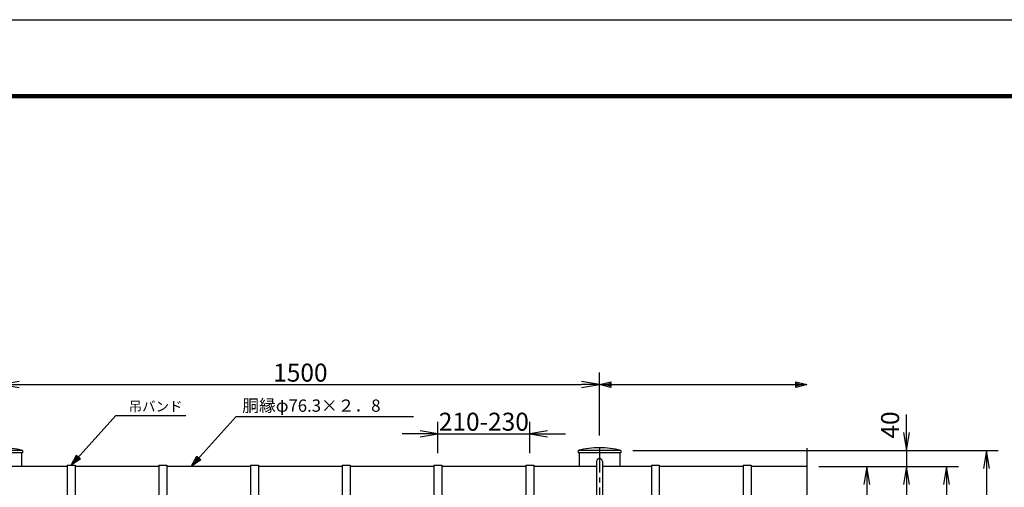
# Model space of a CAD drawing. Extents: x 0 to 8910, y 0 to 6300.
# Drawn here: x 1241 to 3710, y 5128 to 6300 of the extents above; entities that cross this region are included whole.
import ezdxf
from ezdxf.enums import TextEntityAlignment as Align

# ---------------------------------------------------------------- set-up
doc = ezdxf.new("R2010")
doc.units = 0
doc.header["$LTSCALE"] = 50
doc.header["$MEASUREMENT"] = 0
doc.header["$PDMODE"] = 35
doc.linetypes.add('CENTER', pattern=[2, 1.25, -0.25, 0.25, -0.25])
doc.layers.get('0').update_dxf_attribs({"linetype": 'CONTINUOUS'})
doc.layers.get('DEFPOINTS').update_dxf_attribs({"linetype": 'CONTINUOUS'})
for name, color, linetype in [('1', 7, 'CONTINUOUS'), ('EXTCNT-L', 4, 'CONTINUOUS'), ('WAKU', 7, 'CONTINUOUS')]:
    doc.layers.add(name, color=color, linetype=linetype)
doc.styles.add('KNJYOKO', font='txt.shx', dxfattribs={"height": 1, "bigfont": 'bigfont'})
doc.styles.add('XT', font='txt.shx', dxfattribs={"width": 0.9, "bigfont": 'bigfont'})
doc.dimstyles.new('ISO1', dxfattribs={"dimscale": 15, "dimtxt": 3, "dimasz": 3, "dimexe": 2, "dimexo": 2, "dimgap": 0.5, "dimtad": 1, "dimdec": 1, "dimdsep": 46, "dimtxsty": 'XT', "dimblk": 'DARROWS', "dimcen": -1, "dimclrd": 2, "dimclre": 1, "dimclrt": 3, "dimadec": 0, "dimazin": 0, "dimtfac": 1, "dimtdec": 1, "dimtix": 1, "dimtmove": 2, "dimatfit": 3, "dimldrblk": 'DARROWS', "dimfxl": 0, "dimtvp": 1.166667, "dimtolj": 1, "dimarcsym": 0})

# ---------------------------------------------------------------- blocks, each defined once
blk = doc.blocks.new('*C234')
at = {"layer": '1', "color": 4, "linetype": 'Continuous'}
for p, q in [((1469.819031, 3772.244263), (1582.455139, 3897.244263)), ((1582.455139, 3897.244263), (2026.955109, 3897.244263)), ((1469.819031, 3772.244263), (1483.362311, 3797.731113)), ((1493.762796, 3788.359352), (1469.819031, 3772.244263)), ((1479.190792, 3782.644748), (1485.962432, 3795.388173)), ((1491.162674, 3790.702292), (1479.190792, 3782.644748)), ((1483.362311, 3797.731113), (1493.762796, 3788.359352))]:
    blk.add_line(p, q, dxfattribs=at)
blk = doc.blocks.new('DARROWS')
at = {"color": 0}
for p, q in [((0, 0), (-1, 0.167)), ((-1, -0.167), (0, 0)), ((0, 0), (-0.999, 0))]:
    blk.add_line(p, q, dxfattribs=at)
blk = doc.blocks.new('*D250')
at = {"color": 2, "lineweight": -2}
for p, q in [((3465.1, 5265.6), (3465.1, 5310.6)), ((3465.1, 5220.6), (3465.1, 5180.6)), ((3465.1, 5135.6), (3465.1, 5090.6))]:
    blk.add_line(p, q, dxfattribs=at)
at = {"color": 1, "lineweight": -2}
for p, q in [((2778.6, 5220.6), (3495.1, 5220.6)), ((3245.1, 5180.6), (3495.1, 5180.6))]:
    blk.add_line(p, q, dxfattribs=at)
at = {"layer": 'DEFPOINTS', "color": 0}
for p in [(2748.6, 5220.6), (3215.1, 5180.6), (3465.1, 5180.6)]:
    blk.add_point(p, dxfattribs=at)
at = {"color": 2, "lineweight": -2, "xscale": 45, "yscale": 45, "zscale": 45}
for p, rotation in [((3465.1, 5220.6), 270), ((3465.1, 5180.6), 90)]:
    blk.add_blockref('DARROWS', p, dxfattribs=dict(at, rotation=rotation))
at = {"color": 3, "insert": (3423.8, 5284.4), "char_height": 45, "attachment_point": 5, "rotation": 90, "style": 'XT'}
blk.add_mtext('\\A1;40', dxfattribs=at)
blk = doc.blocks.new('*D251')
at = {"color": 1, "lineweight": -2}
for p, q in [((3245.1, 5180.6), (3595.1, 5180.6)), ((2925.1, 3680.6), (3595.1, 3680.6))]:
    blk.add_line(p, q, dxfattribs=at)
at = {"color": 2, "lineweight": -2}
blk.add_line((3565.1, 5135.6), (3565.1, 3725.6), dxfattribs=at)
at = {"layer": 'DEFPOINTS', "color": 0}
for p in [(3215.1, 5180.6), (2895.1, 3680.6), (3565.1, 3680.6)]:
    blk.add_point(p, dxfattribs=at)
at = {"color": 2, "lineweight": -2, "xscale": 45, "yscale": 45, "zscale": 45}
for p, rotation in [((3565.1, 5180.6), 90), ((3565.1, 3680.6), 270)]:
    blk.add_blockref('DARROWS', p, dxfattribs=dict(at, rotation=rotation))
at = {"color": 3, "insert": (3535.1, 4430.6), "char_height": 45, "attachment_point": 5, "rotation": 90, "style": 'XT'}
blk.add_mtext('\\A1;1500', dxfattribs=at)
blk = doc.blocks.new('*D252')
at = {"color": 1, "lineweight": -2}
for p, q in [((3245.1, 5180.6), (3495.1, 5180.6)), ((3245.1, 3730.6), (3495.1, 3730.6))]:
    blk.add_line(p, q, dxfattribs=at)
at = {"color": 2, "lineweight": -2}
blk.add_line((3465.1, 5135.6), (3465.1, 3775.6), dxfattribs=at)
at = {"layer": 'DEFPOINTS', "color": 0}
for p in [(3215.1, 5180.6), (3215.1, 3730.6), (3465.1, 3730.6)]:
    blk.add_point(p, dxfattribs=at)
at = {"color": 2, "lineweight": -2, "xscale": 45, "yscale": 45, "zscale": 45}
for p, rotation in [((3465.1, 5180.6), 90), ((3465.1, 3730.6), 270)]:
    blk.add_blockref('DARROWS', p, dxfattribs=dict(at, rotation=rotation))
at = {"color": 3, "insert": (3435.1, 4455.6), "char_height": 45, "attachment_point": 5, "rotation": 90, "style": 'XT'}
blk.add_mtext('\\A1;1450', dxfattribs=at)
blk = doc.blocks.new('*D237')
at = {"color": 1, "lineweight": -2}
for p, q in [((1195.1, 5258.1), (1195.1, 5415.6)), ((2695.1, 5258.1), (2695.1, 5415.6))]:
    blk.add_line(p, q, dxfattribs=at)
at = {"color": 2, "lineweight": -2}
blk.add_line((1240.1, 5385.6), (2650.1, 5385.6), dxfattribs=at)
at = {"layer": 'DEFPOINTS', "color": 0}
for p in [(2695.1, 5385.6), (1195.1, 5228.1), (2695.1, 5228.1)]:
    blk.add_point(p, dxfattribs=at)
at = {"color": 2, "lineweight": -2, "xscale": 45, "yscale": 45, "zscale": 45, "rotation": 180}
blk.add_blockref('DARROWS', (1195.1, 5385.6), dxfattribs=at)
at = {"color": 2, "lineweight": -2, "xscale": 45, "yscale": 45, "zscale": 45}
blk.add_blockref('DARROWS', (2695.1, 5385.6), dxfattribs=at)
at = {"color": 3, "insert": (1945.1, 5415.6), "char_height": 45, "attachment_point": 5, "style": 'XT'}
blk.add_mtext('\\A1;1500', dxfattribs=at)
blk = doc.blocks.new('*D242')
at = {"layer": 'DEFPOINTS', "color": 0}
for p in [(2520.1, 5262.7), (2290.1, 5183.5), (2520.1, 5183.5)]:
    blk.add_point(p, dxfattribs=at)
at = {"layer": 'EXTCNT-L', "color": 1, "lineweight": -2}
for p, q in [((2290.1, 5213.5), (2290.1, 5292.7)), ((2520.1, 5213.5), (2520.1, 5292.7))]:
    blk.add_line(p, q, dxfattribs=at)
at = {"layer": 'EXTCNT-L', "color": 2, "lineweight": -2}
for p, q in [((2245.1, 5262.7), (2200.1, 5262.7)), ((2290.1, 5262.7), (2520.1, 5262.7)), ((2565.1, 5262.7), (2610.1, 5262.7))]:
    blk.add_line(p, q, dxfattribs=at)
at = {"layer": 'EXTCNT-L', "color": 2, "lineweight": -2, "xscale": 45, "yscale": 45, "zscale": 45}
blk.add_blockref('DARROWS', (2290.1, 5262.7), dxfattribs=at)
at = {"layer": 'EXTCNT-L', "color": 2, "lineweight": -2, "xscale": 45, "yscale": 45, "zscale": 45, "rotation": 180}
blk.add_blockref('DARROWS', (2520.1, 5262.7), dxfattribs=at)
at = {"layer": 'EXTCNT-L', "color": 3, "insert": (2405.1, 5292.7), "char_height": 45, "attachment_point": 5, "style": 'XT'}
blk.add_mtext('\\A1;210-230', dxfattribs=at)
blk = doc.blocks.new('*D246')
at = {"layer": 'DEFPOINTS', "color": 0}
for p in [(2748.6, 5220.6), (2745.9, 3330.6), (3665.1, 3330.6)]:
    blk.add_point(p, dxfattribs=at)
at = {"layer": 'EXTCNT-L', "color": 1, "lineweight": -2}
for p, q in [((2778.6, 5220.6), (3695.1, 5220.6)), ((2775.9, 3330.6), (3695.1, 3330.6))]:
    blk.add_line(p, q, dxfattribs=at)
at = {"layer": 'EXTCNT-L', "color": 2, "lineweight": -2}
blk.add_line((3665.1, 5175.6), (3665.1, 3375.6), dxfattribs=at)
at = {"layer": 'EXTCNT-L', "color": 2, "lineweight": -2, "xscale": 45, "yscale": 45, "zscale": 45}
for p, rotation in [((3665.1, 5220.6), 90), ((3665.1, 3330.6), 270)]:
    blk.add_blockref('DARROWS', p, dxfattribs=dict(at, rotation=rotation))
at = {"layer": 'EXTCNT-L', "color": 3, "insert": (3635.1, 4275.6), "char_height": 45, "attachment_point": 5, "rotation": 90, "style": 'XT'}
blk.add_mtext('\\A1;1890', dxfattribs=at)
blk = doc.blocks.new('*D247')
at = {"layer": 'DEFPOINTS', "color": 0}
for p in [(3215.1, 5180.6), (3215.1, 4690.6), (3365.1, 4690.6)]:
    blk.add_point(p, dxfattribs=at)
at = {"layer": 'EXTCNT-L', "color": 1, "lineweight": -2}
for p, q in [((3245.1, 5180.6), (3395.1, 5180.6)), ((3245.1, 4690.6), (3395.1, 4690.6))]:
    blk.add_line(p, q, dxfattribs=at)
at = {"layer": 'EXTCNT-L', "color": 2, "lineweight": -2}
blk.add_line((3365.1, 5135.6), (3365.1, 4735.6), dxfattribs=at)
at = {"layer": 'EXTCNT-L', "color": 2, "lineweight": -2, "xscale": 45, "yscale": 45, "zscale": 45}
for p, rotation in [((3365.1, 5180.6), 90), ((3365.1, 4690.6), 270)]:
    blk.add_blockref('DARROWS', p, dxfattribs=dict(at, rotation=rotation))
at = {"layer": 'EXTCNT-L', "color": 3, "insert": (3335.1, 4935.6), "char_height": 45, "attachment_point": 5, "rotation": 90, "style": 'XT'}
blk.add_mtext('\\A1;490', dxfattribs=at)

msp = doc.modelspace()

# ---------------------------------------------------------------- linework, layer by layer
for p, q in [((1360.11637, 5183.49312), (1360.11637, 5061.49324)), ((1360.11637, 5183.49312), (1380.11635, 5183.49312)), ((1380.11635, 5183.49312), (1380.11635, 5061.49324)), ((1590.11637, 5183.49308), (1590.11637, 5061.4932)), ((1590.11637, 5183.49308), (1610.11635, 5183.49308)), ((1610.11635, 5183.49308), (1610.11635, 5061.4932)), ((1820.11637, 5183.49308), (1820.11637, 5061.4932)), ((1820.11637, 5183.49308), (1840.11635, 5183.49308)), ((1840.11635, 5183.49308), (1840.11635, 5061.4932)), ((2050.11637, 5183.49308), (2050.11637, 5061.4932)), ((2050.11637, 5183.49308), (2070.11635, 5183.49308)), ((2070.11635, 5183.49308), (2070.11635, 5061.4932)), ((2280.11637, 5183.49308), (2280.11637, 5061.4932)), ((2280.11637, 5183.49308), (2300.11635, 5183.49308)), ((2300.11635, 5183.49308), (2300.11635, 5061.4932)), ((2510.11637, 5183.49308), (2510.11637, 5061.4932)), ((2510.11637, 5183.49308), (2530.11635, 5183.49308)), ((2530.11635, 5183.49308), (2530.11635, 5061.4932)), ((2825.11637, 5183.49308), (2825.11637, 5061.4932)), ((2825.11637, 5183.49308), (2845.11635, 5183.49308)), ((2845.11635, 5183.49308), (2845.11635, 5061.4932)), ((3055.11637, 5183.49308), (3055.11637, 5061.4932)), ((3055.11637, 5183.49308), (3075.11635, 5183.49308)), ((3075.11635, 5183.49308), (3075.11635, 5061.4932))]:
    msp.add_line(p, q)
for centre in [(1195.11622, 5015.41902), (2695.11622, 5015.41902)]:
    msp.add_arc(centre, 212.08298, 75.38873533, 104.61126467)
at = {"layer": '1', "color": 4, "linetype": 'Continuous'}
for p, q in [((2695.11637, 5385.64315), (2723.11637, 5392.64315)), ((2723.11637, 5378.64315), (2695.11637, 5385.64315)), ((2695.11637, 5385.64315), (3215.11606, 5385.64315)), ((2709.11637, 5385.64315), (2723.11637, 5389.14315)), ((2723.11637, 5382.14315), (2709.11637, 5385.64315)), ((2723.11637, 5392.64315), (2723.11637, 5378.64315)), ((3187.11606, 5378.64316), (3187.11607, 5392.64316)), ((3215.11606, 5385.64315), (3187.11606, 5378.64316)), ((3201.11606, 5385.64315), (3187.11606, 5382.14316)), ((3187.11607, 5392.64316), (3215.11606, 5385.64315)), ((3187.11607, 5389.14316), (3201.11606, 5385.64315)), ((1370.11636, 5183.49312), (1482.75247, 5308.49312)), ((1482.75247, 5308.49312), (1657.70905, 5308.49312)), ((3215.11606, 5226.18776), (3215.11613, 4483.00477)), ((1370.11636, 5183.49312), (1383.65964, 5208.97997)), ((1394.06013, 5199.60821), (1370.11636, 5183.49312)), ((1379.48812, 5193.8936), (1386.25976, 5206.63703)), ((1391.46, 5201.95115), (1379.48812, 5193.8936)), ((1383.65964, 5208.97997), (1394.06013, 5199.60821))]:
    msp.add_line(p, q, dxfattribs=at)
at = {"layer": '1', "color": 7, "linetype": 'Continuous'}
for p, q in [((1248.61619, 5220.64315), (1141.61625, 5220.64315)), ((1248.61619, 5214.64309), (1141.61625, 5214.64309)), ((1245.9163, 5214.64309), (1245.9163, 5180.64315)), ((1248.61619, 5220.64315), (1248.61619, 5214.64309)), ((2748.61619, 5220.64315), (2641.61625, 5220.64315)), ((2641.61625, 5220.64315), (2641.61625, 5214.64309)), ((2748.61619, 5214.64309), (2641.61625, 5214.64309)), ((2644.31622, 5214.64309), (2644.31622, 5180.64315)), ((2745.91622, 5214.64309), (2745.91622, 5180.64315)), ((2748.61619, 5220.64315), (2748.61619, 5214.64309)), ((1360.11622, 5180.64315), (1202.6163, 5180.64315)), ((1590.11622, 5180.64315), (1380.11622, 5180.64315)), ((1820.11622, 5180.64315), (1610.11622, 5180.64315)), ((2050.11622, 5180.64315), (1840.11622, 5180.64315)), ((2280.11622, 5180.64315), (2070.11622, 5180.64315)), ((2510.11622, 5180.64315), (2300.11622, 5180.64315)), ((2687.6163, 5180.64315), (2530.11622, 5180.64315)), ((2825.11649, 5180.64315), (2702.6163, 5180.64315)), ((3055.11649, 5180.64315), (2845.11649, 5180.64315)), ((3215.11606, 5180.64315), (3075.11649, 5180.64315))]:
    msp.add_line(p, q, dxfattribs=at)
at = {"layer": '1', "color": 4, "linetype": 'CENTER'}
msp.add_line((2695.11631, 5228.14955), (2695.11604, 3256.79978), dxfattribs=at)
at = {"layer": '1'}
for p, q in [((2687.6163, 5192.99316), (2687.61628, 5091.99327)), ((2702.6163, 5192.99316), (2702.61628, 5091.99327))]:
    msp.add_line(p, q, dxfattribs=at)
msp.add_arc((2695.1163, 5192.99316), 7.5, 0, 180, dxfattribs=at)
at = {"layer": 'WAKU', "color": 3, "linetype": 'Continuous'}
msp.add_lwpolyline([(0, 6300), (8910, 6300), (8910, 0), (0, 0)], close=True, dxfattribs=at)
at = {"layer": 'WAKU', "linetype": 'Continuous'}
for points in [[(299.99999, 6112.49999), (8610.00001, 6112.49999), (8610.00001, 187.50001), (299.99999, 187.50001)], [(301.87499, 6110.62499), (8608.12501, 6110.62499), (8608.12501, 189.37501), (301.87499, 189.37501)], [(303.74999, 6108.74999), (8606.25001, 6108.74999), (8606.25001, 191.25001), (303.74999, 191.25001)], [(305.62499, 6106.87499), (8604.37501, 6106.87499), (8604.37501, 193.12501), (305.62499, 193.12501)], [(307.49999, 6104.99999), (8602.50001, 6104.99999), (8602.50001, 195.00001), (307.49999, 195.00001)]]:
    msp.add_lwpolyline(points, close=True, dxfattribs=at)

# ---------------------------------------------------------------- block references
msp.add_blockref('*C234', (201.84854, 1408.39889))

# ---------------------------------------------------------------- texts
at = {"layer": '1', "color": 4, "linetype": 'Continuous', "style": 'KNJYOKO', "width": 0.9}
for s, height, p, p2 in [('吊バンド', 34.188096, (1514.25241, 5318.49312), (1649.63727, 5318.49312)), ('胴縁φ76.3×２．8', 34.3749984, (1799.50431, 5317.57744), (2146.0043, 5317.57744))]:
    msp.add_text(s, height=height, dxfattribs=at).set_placement(p, p2, align=Align.ALIGNED)

# ---------------------------------------------------------------- dimensions: what is measured, and where the dimension line sits
dim = msp.add_linear_dim(base=(2695.11631, 5385.64315), p1=(1195.11631, 5228.14955), p2=(2695.11631, 5228.14955), dimstyle='ISO1')
dim.commit()
dim.dimension.update_dxf_attribs({"geometry": '*D237', "text_midpoint": (1945.11631, 5415.64315)})
dim = msp.add_linear_dim(base=(3465.11606, 5180.64315), p1=(2748.61619, 5220.64315), p2=(3215.11606, 5180.64315), angle=90, dimstyle='ISO1')
dim.commit()
dim.dimension.update_dxf_attribs({"geometry": '*D250', "text_midpoint": (3423.80237, 5284.38267), "dimtype": 160})
for base, p2, picture, middle in [((3565.11606, 3680.64315), (2895.11637, 3680.64315), '*D251', (3535.11606, 4430.64315)), ((3465.11606, 3730.64315), (3215.11606, 3730.64315), '*D252', (3435.11606, 4455.64315))]:
    dim = msp.add_linear_dim(base=base, p1=(3215.11606, 5180.64315), p2=p2, angle=90, dimstyle='ISO1')
    dim.commit()
    dim.dimension.update_dxf_attribs({"geometry": picture, "text_midpoint": middle})
at = {"layer": 'EXTCNT-L'}
dim = msp.add_linear_dim(base=(2520.11636, 5262.66215), p1=(2290.11637, 5183.49308), p2=(2520.11636, 5183.49308), text='210-230', dimstyle='ISO1', dxfattribs=at)
dim.commit()
dim.dimension.update_dxf_attribs({"geometry": '*D242', "text_midpoint": (2405.11637, 5292.66215)})
for base, p1, p2, picture, middle in [((3665.11606, 3330.64315), (2748.61619, 5220.64315), (2745.91599, 3330.64315), '*D246', (3635.11606, 4275.64315)), ((3365.11606, 4690.64315), (3215.11606, 5180.64315), (3215.11606, 4690.64315), '*D247', (3335.11606, 4935.64315))]:
    dim = msp.add_linear_dim(base=base, p1=p1, p2=p2, angle=90, dimstyle='ISO1', dxfattribs=at)
    dim.commit()
    dim.dimension.update_dxf_attribs({"geometry": picture, "text_midpoint": middle})

doc.saveas('drawing.dxf')
